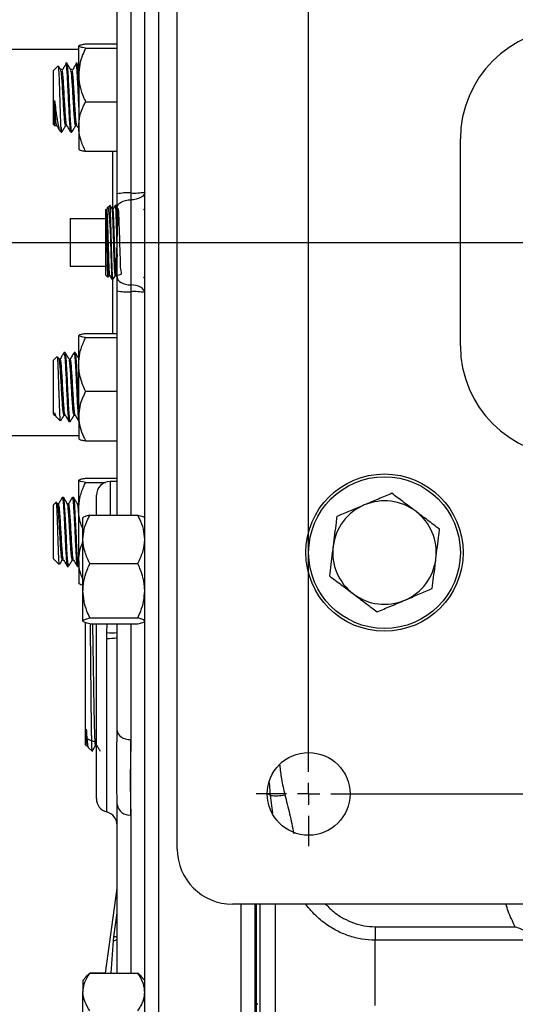
# Model space of a CAD drawing. Units: inches. Extents: x 0.5 to 21.5, y 0.5 to 16.8.
# Drawn here: x 7.4 to 8.6, y 3.1 to 5.3 of the extents above; entities that cross this region are included whole.
import ezdxf

# ---------------------------------------------------------------- set-up
doc = ezdxf.new("R2010")
doc.units = ezdxf.units.IN
doc.header["$MEASUREMENT"] = 0
doc.layers.add('DEFAULT', color=7, linetype='Continuous')

# ---------------------------------------------------------------- blocks, each defined once
blk = doc.blocks.new('SW_CENTERMARKSYMBOL_6')
at = {"layer": 'DEFAULT', "color": 0}
for p, q in [((0, -2.45), (0, -0.05)), ((0, -2.5), (0, -2.475)), ((-0.05, -2.5), (-0.11875, -2.5)), ((0, -2.5), (-0.025, -2.5)), ((0, -2.5), (0, -2.525)), ((0, -2.5), (0.025, -2.5)), ((0.05, -2.5), (1.5125, -2.5)), ((0, -2.55), (0, -2.61875))]:
    blk.add_line(p, q, dxfattribs=at)
blk = doc.blocks.new('SW_CENTERMARKSYMBOL_7')
at = {"layer": 'DEFAULT', "color": 0}
blk.add_line((0.05, 0), (5.8742, 0), dxfattribs=at)

msp = doc.modelspace()

# ---------------------------------------------------------------- linework, layer by layer
at = {"color": 8, "linetype": 'Continuous', "lineweight": 25}
for p, q in [((7.75488, 6.99485), (7.75488, 2.6511)), ((7.69238, 5.43779), (7.69238, 4.93488)), ((7.65138, 4.89803), (7.65138, 5.02941)), ((7.65138, 4.61655), (7.65138, 4.73847)), ((7.69238, 4.71108), (7.69238, 4.20494)), ((7.6455, 4.28095), (7.6455, 4.20494)), ((7.638, 3.93873), (7.63898, 3.95812)), ((7.69238, 3.95812), (7.69238, 3.69614)), ((7.63769, 3.53194), (7.63769, 3.92549)), ((8.00877, 3.56961), (8.00645, 3.59846)), ((8.01388, 3.52893), (8.00877, 3.56961)), ((7.69238, 3.52516), (7.69238, 3.16658)), ((7.65365, 3.2492), (7.66113, 3.30316)), ((7.98446, 3.32298), (7.98446, 3.04269)), ((8.01889, 3.32298), (8.01889, 3.07774)), ((7.64758, 3.16658), (7.65275, 3.24055))]:
    msp.add_line(p, q, dxfattribs=at)
at = {"color": 7, "linetype": 'Continuous', "lineweight": 25}
for p, q in [((7.72363, 2.68235), (7.72363, 6.9636)), ((7.7975, 3.44798), (7.7975, 6.19798)), ((7.66113, 4.93284), (7.66113, 5.43779)), ((7.57413, 5.20249), (7.57413, 5.26807)), ((7.58975, 5.2728), (7.66113, 5.2728)), ((7.57413, 5.26048), (7.36388, 5.26048)), ((7.58975, 5.26333), (7.66113, 5.26333)), ((7.52773, 5.22278), (7.51713, 5.21218)), ((7.54744, 5.22923), (7.54459, 5.22923)), ((7.57017, 5.22923), (7.56732, 5.22923)), ((7.57413, 5.22209), (7.57002, 5.22916)), ((7.51713, 5.18164), (7.51713, 5.21218)), ((7.53613, 5.21446), (7.53329, 5.21446)), ((7.55886, 5.21446), (7.55602, 5.21446)), ((7.57413, 5.20249), (7.57413, 5.08552)), ((7.51713, 5.09002), (7.51713, 5.18164)), ((7.58975, 5.14164), (7.66113, 5.14164)), ((7.51713, 5.09002), (7.52081, 5.08634)), ((7.52188, 5.08774), (7.52453, 5.08774)), ((7.53143, 5.07572), (7.53417, 5.07298)), ((7.53417, 5.08344), (7.53417, 5.07298)), ((7.53417, 5.07298), (7.53607, 5.07298)), ((7.5446, 5.08774), (7.54726, 5.08774)), ((7.55595, 5.07298), (7.5588, 5.07298)), ((7.56733, 5.08774), (7.56999, 5.08774)), ((7.56984, 5.08799), (7.57246, 5.08349)), ((7.57413, 5.08552), (7.57413, 5.03407)), ((8.43875, 4.5886), (8.43875, 5.05735)), ((7.58975, 5.02941), (7.66113, 5.02941)), ((7.66113, 4.90186), (7.66113, 4.93284)), ((7.69238, 4.93488), (7.69238, 4.91938)), ((7.69238, 4.91938), (7.69238, 4.72657)), ((7.63663, 4.89845), (7.63535, 4.89724)), ((7.63535, 4.87723), (7.63535, 4.89724)), ((7.63862, 4.89984), (7.63776, 4.89836)), ((7.64471, 4.90604), (7.63893, 4.90061)), ((7.64577, 4.8995), (7.64577, 4.84477)), ((7.65176, 4.89804), (7.65009, 4.89804)), ((7.65875, 4.90662), (7.65676, 4.90669)), ((7.6614, 4.90205), (7.65878, 4.9066)), ((7.66113, 4.7441), (7.66113, 4.90186)), ((7.66403, 4.89751), (7.66143, 4.902)), ((7.55473, 4.87723), (7.55473, 4.76873)), ((7.55473, 4.87723), (7.63535, 4.87723)), ((7.63535, 4.87723), (7.63535, 4.8737)), ((7.63535, 4.77226), (7.63535, 4.8737)), ((7.55473, 4.76873), (7.63535, 4.76873)), ((7.63535, 4.77226), (7.63535, 4.76873)), ((7.63535, 4.74871), (7.63535, 4.76873)), ((7.63535, 4.74871), (7.64035, 4.74402)), ((7.64128, 4.74447), (7.6432, 4.74781)), ((7.64308, 4.7477), (7.64476, 4.7477)), ((7.64985, 4.73905), (7.65177, 4.73911)), ((7.65697, 4.74813), (7.65865, 4.74813)), ((7.6586, 4.74823), (7.66106, 4.74397)), ((7.66113, 4.71311), (7.66113, 4.7441)), ((7.72165, 4.74194), (7.72363, 4.74537)), ((7.66113, 4.20494), (7.66113, 4.71311)), ((7.69238, 4.72657), (7.69238, 4.71108)), ((7.57413, 4.54624), (7.57413, 4.61182)), ((7.58975, 4.61655), (7.66113, 4.61655)), ((7.58975, 4.60708), (7.66113, 4.60708)), ((7.52541, 4.56421), (7.51713, 4.55593)), ((7.51713, 4.46431), (7.51713, 4.55593)), ((7.52981, 4.55787), (7.52642, 4.56371)), ((7.53227, 4.55822), (7.52961, 4.55822)), ((7.54364, 4.57298), (7.5408, 4.57298)), ((7.555, 4.55822), (7.55234, 4.55822)), ((7.56636, 4.57298), (7.56353, 4.57298)), ((7.57413, 4.42927), (7.57413, 4.54624)), ((7.51713, 4.43377), (7.51713, 4.46431)), ((7.58975, 4.48539), (7.66113, 4.48539)), ((7.51713, 4.43377), (7.51915, 4.43175)), ((7.51807, 4.43149), (7.52074, 4.43149)), ((7.52053, 4.43185), (7.52201, 4.42929)), ((7.52256, 4.42834), (7.53243, 4.41847)), ((7.5408, 4.43149), (7.54347, 4.43149)), ((7.56352, 4.43149), (7.56619, 4.43149)), ((7.57413, 4.42927), (7.57413, 4.37782)), ((7.55216, 4.41673), (7.555, 4.41673)), ((7.36388, 4.38548), (7.57413, 4.38548)), ((7.58975, 4.37316), (7.66113, 4.37316)), ((7.58975, 4.28842), (7.66113, 4.28842)), ((7.57438, 4.28426), (7.57413, 4.28398)), ((7.57413, 4.28369), (7.57413, 4.28398)), ((7.57413, 4.21811), (7.57413, 4.28369)), ((7.58975, 4.27896), (7.63454, 4.27896)), ((7.66113, 4.28095), (7.6455, 4.28095)), ((7.53986, 4.24485), (7.53702, 4.24485)), ((7.56258, 4.24485), (7.55974, 4.24485)), ((7.61425, 4.20494), (7.61425, 4.2497)), ((7.5231, 4.23377), (7.51713, 4.22781)), ((7.51713, 4.10565), (7.51713, 4.22781)), ((7.52596, 4.22987), (7.52396, 4.23331)), ((7.5285, 4.23009), (7.52583, 4.23009)), ((7.55122, 4.23009), (7.54856, 4.23009)), ((7.57395, 4.23009), (7.57129, 4.23009)), ((7.57376, 4.23009), (7.57358, 4.22978)), ((7.57413, 4.10115), (7.57413, 4.21811)), ((7.58388, 4.14998), (7.58388, 4.19872)), ((7.5995, 4.20494), (7.708, 4.20494)), ((7.58388, 4.03331), (7.58388, 4.14998)), ((7.51713, 4.10565), (7.53006, 4.09271)), ((7.53694, 4.10338), (7.53967, 4.10338)), ((7.54838, 4.0886), (7.55122, 4.0886)), ((7.55967, 4.10338), (7.56239, 4.10338)), ((7.57111, 4.0886), (7.57395, 4.0886)), ((7.57413, 4.10115), (7.57413, 4.04969)), ((7.5995, 4.09502), (7.708, 4.09502)), ((7.58388, 3.96486), (7.58388, 4.03331)), ((7.58925, 3.68427), (7.58925, 3.95995)), ((7.5995, 3.97161), (7.708, 3.97161)), ((7.5995, 3.95812), (7.708, 3.95812)), ((7.61425, 3.5622), (7.61425, 3.95793)), ((7.66113, 3.71663), (7.66113, 3.95812)), ((7.66107, 3.70996), (7.66113, 3.71663)), ((7.58925, 3.68427), (7.59094, 3.68268)), ((7.59065, 3.68236), (7.59332, 3.68236)), ((7.59327, 3.68244), (7.59536, 3.67884)), ((7.61239, 3.68304), (7.61506, 3.68304)), ((7.69238, 3.52516), (7.69238, 3.69614)), ((7.59567, 3.67824), (7.60449, 3.66995)), ((7.66113, 3.54875), (7.66107, 3.554)), ((7.66113, 3.16658), (7.66113, 3.54875)), ((7.63462, 3.16658), (7.66113, 3.35849)), ((9.845, 3.32298), (7.9225, 3.32298)), ((7.94188, 2.6511), (7.94188, 3.32298)), ((7.97313, 3.32298), (7.97313, 2.68235)), ((7.97688, 3.04431), (7.97688, 3.32298)), ((8.2454, 3.27194), (8.56313, 3.27194)), ((8.2454, 3.27194), (8.2454, 3.2413)), ((7.65275, 3.24055), (7.65365, 3.2492)), ((8.2454, 3.09339), (8.2454, 3.2413)), ((8.66388, 3.2413), (8.2454, 3.2413)), ((7.59086, 3.15832), (7.58388, 3.15021)), ((7.58388, 3.15021), (7.58388, 3.12372)), ((7.59368, 3.16159), (7.59086, 3.15832)), ((7.5995, 3.16768), (7.63477, 3.16768)), ((7.5995, 3.16658), (7.708, 3.16658)), ((7.72363, 3.15021), (7.71665, 3.15832)), ((7.58388, 3.01405), (7.58388, 3.12372)), ((7.97732, 3.09607), (7.97313, 3.1033)), ((7.97834, 3.09897), (7.97699, 3.09664)), ((7.97984, 3.09632), (7.97717, 3.09632))]:
    msp.add_line(p, q, dxfattribs=at)
at = {"color": 7, "linetype": 'Continuous', "lineweight": 25, "flags": 128}
for points in [[(7.72363, 4.93691), (7.72303, 4.93349), (7.72125, 4.9302), (7.71836, 4.92717), (7.71448, 4.92452), (7.70974, 4.92234), (7.70434, 4.92072), (7.69848, 4.91972), (7.69238, 4.91938)], [(7.66113, 4.90186), (7.66173, 4.90527), (7.66351, 4.90856), (7.6664, 4.91159), (7.67028, 4.91425), (7.67502, 4.91643), (7.68042, 4.91805), (7.68628, 4.91905), (7.69238, 4.91938)], [(7.64074, 4.74444), (7.64064, 4.74398), (7.64016, 4.75091), (7.63968, 4.76594), (7.6392, 4.78727), (7.63873, 4.81241), (7.63842, 4.8293), (7.63794, 4.85423), (7.63747, 4.87546), (7.63699, 4.89048), (7.63664, 4.89656), (7.63664, 4.89656)], [(7.64308, 4.74854), (7.64288, 4.74804), (7.64214, 4.75447), (7.6414, 4.76845), (7.64067, 4.78844), (7.63993, 4.81224), (7.63919, 4.83724), (7.63846, 4.86068), (7.63772, 4.87999), (7.63718, 4.89028), (7.63664, 4.89656), (7.63664, 4.89656)], [(7.66113, 4.7441), (7.66173, 4.74068), (7.66351, 4.73739), (7.6664, 4.73436), (7.67028, 4.7317), (7.67502, 4.72952), (7.68042, 4.7279), (7.68628, 4.72691), (7.69238, 4.72657)], [(7.72363, 4.70904), (7.72303, 4.71246), (7.72125, 4.71575), (7.71836, 4.71878), (7.71448, 4.72144), (7.70974, 4.72362), (7.70434, 4.72524), (7.69848, 4.72623), (7.69238, 4.72657)], [(7.55122, 4.08901), (7.55005, 4.09263), (7.54876, 4.1059), (7.54749, 4.12668), (7.54619, 4.15267), (7.54492, 4.18016), (7.54361, 4.20623), (7.54234, 4.22715), (7.54105, 4.24063), (7.53986, 4.24485), (7.53986, 4.24485)], [(7.57395, 4.08901), (7.57278, 4.09263), (7.57149, 4.1059), (7.57022, 4.12668), (7.56891, 4.15267), (7.56765, 4.18016), (7.56634, 4.20623), (7.56507, 4.22715), (7.56378, 4.24063), (7.56258, 4.24485), (7.56258, 4.24485)], [(7.66113, 3.71663), (7.66173, 3.71263), (7.66351, 3.70879), (7.6664, 3.70524), (7.67028, 3.70214), (7.67502, 3.69959), (7.68042, 3.6977), (7.68628, 3.69653), (7.69238, 3.69614)]]:
    msp.add_lwpolyline(points, dxfattribs=at)
at = {"color": 7, "linetype": 'Continuous', "lineweight": 25}
for centre, radius in [((8.26688, 4.11985), 0.17813), ((8.26688, 4.11985), 0.17188), ((8.095, 3.57298), 0.09375)]:
    msp.add_circle(centre, radius, dxfattribs=at)
for centre, radius, start, end in [((8.68875, 5.05735), 0.25, 90, 180), ((7.6846, 4.81335), 0.12177, 86.33716, 101.11292), ((7.70016, 5.0564), 0.12177, 266.33716, 281.11292), ((7.6846, 4.8326), 0.12177, 258.88708, 273.66284), ((7.70016, 4.58955), 0.12177, 78.88708, 93.66284), ((8.68875, 4.5886), 0.25, 180, 270), ((7.6455, 4.2497), 0.03125, 90, 180), ((8.26688, 4.11985), 0.11725, 112.98478, 172.98478), ((8.26688, 4.11985), 0.11725, 52.98478, 112.98478), ((8.26688, 4.11985), 0.11725, 352.98478, 52.98478), ((8.26688, 4.11985), 0.11725, 172.98478, 232.98478), ((8.26688, 4.11985), 0.11725, 292.98478, 352.98478), ((8.26688, 4.11985), 0.11725, 232.98478, 292.98478), ((7.64259, 4.02743), 0.10206, 267.25054, 280.46728), ((8.02175, 3.65581), 0.08717, 261.43933, 282.84549), ((7.6455, 3.5622), 0.03125, 180, 255.52249), ((7.68902, 3.5532), 0.02824, 189.05917, 276.82823), ((7.62988, 3.50168), 0.03125, 0, 75.52249), ((7.9225, 3.44798), 0.125, 180, 270), ((7.6534, 3.25153), 0.011, 266.62376, 314.68242)]:
    msp.add_arc(centre, radius, start, end, dxfattribs=at)
at = {"color": 8, "linetype": 'Continuous', "lineweight": 25}
for centre, radius, start, end in [((7.6514, 4.06773), 0.1297, 264.06676, 274.30101), ((7.98354, 3.52305), 0.05296, 61.54567, 70.45673), ((7.35594, 1.1144), 2.15546, 81.86029, 82.06099)]:
    msp.add_arc(centre, radius, start, end, dxfattribs=at)
at = {"color": 7, "linetype": 'Continuous', "lineweight": 25}
for points, knots in [([(7.57413, 5.26807), (7.57472, 5.26873), (7.57594, 5.27008), (7.58295, 5.27164), (7.58822, 5.27254), (7.58975, 5.2728)], [0, 0, 0, 0, 0.4066349, 0.8279722, 1, 1, 1, 1]), ([(7.58975, 5.26333), (7.58565, 5.26407), (7.57729, 5.26557), (7.57416, 5.26721), (7.57413, 5.26804), (7.57413, 5.26807)], [0, 0, 0, 0, 0.4845461, 0.9867483, 1, 1, 1, 1]), ([(7.58975, 5.26333), (7.58743, 5.25818), (7.58194, 5.24599), (7.57561, 5.22568), (7.57463, 5.21028), (7.57413, 5.20249)], [0, 0, 0, 0, 0.2654447, 0.6280732, 1, 1, 1, 1]), ([(7.53417, 5.08344), (7.53392, 5.08874), (7.5334, 5.09932), (7.53264, 5.12281), (7.53184, 5.14864), (7.53108, 5.17439), (7.53027, 5.19696), (7.52952, 5.21357), (7.52879, 5.22279), (7.52835, 5.22247), (7.52817, 5.22234)], [0, 0, 0, 0, 0.13271381, 0.26542903, 0.39787814, 0.52813027, 0.65771657, 0.78550938, 0.91222851, 1, 1, 1, 1]), ([(7.53312, 5.21443), (7.5317, 5.21689), (7.53012, 5.21961), (7.52853, 5.22234), (7.52838, 5.2226)], [0, 0, 0, 0, 0.9017909, 1, 1, 1, 1]), ([(7.54539, 5.22731), (7.54396, 5.22493), (7.54111, 5.22017), (7.53826, 5.2154), (7.53684, 5.21301)], [0, 0, 0, 0, 0.5000268, 1, 1, 1, 1]), ([(7.54459, 5.22826), (7.54477, 5.22845), (7.54534, 5.22904), (7.5463, 5.22166), (7.54742, 5.20728), (7.54859, 5.18696), (7.54971, 5.16316), (7.55088, 5.13818), (7.55199, 5.11447), (7.55316, 5.09427), (7.55428, 5.08028), (7.55523, 5.07271), (7.55578, 5.07403), (7.55595, 5.07444)], [0, 0, 0, 0, 0.0489601, 0.1499042, 0.2501719, 0.3511354, 0.4513842, 0.5523665, 0.6525971, 0.7535974, 0.8538105, 0.9548282, 1, 1, 1, 1]), ([(7.5588, 5.07377), (7.55845, 5.07406), (7.55767, 5.07472), (7.5565, 5.08727), (7.55518, 5.10759), (7.55393, 5.13369), (7.55261, 5.16185), (7.55134, 5.18866), (7.55006, 5.211), (7.54876, 5.22493), (7.54786, 5.23074), (7.54736, 5.22879), (7.54729, 5.22852)], [0, 0, 0, 0, 0.08951589, 0.20074162, 0.31306929, 0.42422143, 0.53645313, 0.64782677, 0.75958585, 0.87146815, 0.98277332, 1, 1, 1, 1]), ([(7.55585, 5.21443), (7.55442, 5.21689), (7.55157, 5.2218), (7.54872, 5.22671), (7.54729, 5.22916)], [0, 0, 0, 0, 0.4999605, 1, 1, 1, 1]), ([(7.56811, 5.22731), (7.56669, 5.22493), (7.56384, 5.22017), (7.56099, 5.2154), (7.55956, 5.21301)], [0, 0, 0, 0, 0.50002679, 1, 1, 1, 1]), ([(7.56732, 5.22826), (7.5675, 5.22845), (7.56806, 5.22905), (7.56903, 5.22166), (7.57015, 5.20729), (7.57132, 5.18694), (7.57244, 5.16324), (7.5734, 5.14234), (7.57395, 5.13101), (7.57413, 5.1274)], [0, 0, 0, 0, 0.08166321, 0.25003343, 0.41727542, 0.58567804, 0.75288855, 0.92132245, 1, 1, 1, 1]), ([(7.57413, 5.18667), (7.57411, 5.18708), (7.57366, 5.19628), (7.57278, 5.21079), (7.57148, 5.22487), (7.57063, 5.23072), (7.57018, 5.2291), (7.57017, 5.22904)], [0, 0, 0, 0, 0.0151063, 0.3393322, 0.6639154, 0.9868244, 1, 1, 1, 1]), ([(7.5446, 5.08837), (7.54425, 5.08861), (7.54347, 5.08914), (7.5423, 5.09933), (7.54097, 5.11581), (7.53972, 5.13699), (7.53841, 5.15981), (7.53714, 5.18162), (7.53585, 5.19946), (7.53456, 5.2118), (7.53371, 5.21356), (7.53329, 5.21444)], [0, 0, 0, 0, 0.09166868, 0.20481702, 0.3190889, 0.43216221, 0.54633625, 0.65963539, 0.77332754, 0.88714532, 1, 1, 1, 1]), ([(7.54711, 5.08897), (7.54687, 5.08919), (7.5462, 5.08979), (7.54514, 5.09942), (7.54381, 5.11578), (7.54256, 5.137), (7.54125, 5.15979), (7.53998, 5.18168), (7.53869, 5.19927), (7.53764, 5.21002), (7.53703, 5.21158), (7.53685, 5.21205)], [0, 0, 0, 0, 0.0691556, 0.1938547, 0.319792, 0.4444083, 0.5702378, 0.695103, 0.8204014, 0.9458382, 1, 1, 1, 1]), ([(7.56733, 5.08837), (7.56698, 5.08861), (7.5662, 5.08914), (7.56502, 5.09933), (7.5637, 5.11581), (7.56245, 5.13699), (7.56113, 5.15981), (7.55987, 5.18162), (7.55858, 5.19946), (7.55729, 5.2118), (7.55644, 5.21356), (7.55602, 5.21444)], [0, 0, 0, 0, 0.09166868, 0.20481702, 0.3190889, 0.43216221, 0.54633625, 0.65963539, 0.77332754, 0.88714532, 1, 1, 1, 1]), ([(7.56984, 5.08897), (7.5696, 5.08919), (7.56893, 5.08979), (7.56786, 5.09942), (7.56654, 5.11578), (7.56529, 5.137), (7.56397, 5.15979), (7.56271, 5.18168), (7.56142, 5.19927), (7.56037, 5.21002), (7.55976, 5.21158), (7.55957, 5.21205)], [0, 0, 0, 0, 0.0691556, 0.1938547, 0.319792, 0.4444083, 0.5702378, 0.695103, 0.8204014, 0.9458382, 1, 1, 1, 1]), ([(7.57413, 5.20249), (7.57415, 5.20109), (7.57426, 5.19196), (7.57683, 5.17493), (7.58308, 5.15614), (7.58811, 5.14522), (7.58975, 5.14164)], [0, 0, 0, 0, 0.0669214, 0.4358368, 0.8152668, 1, 1, 1, 1]), ([(7.51941, 5.14429), (7.52027, 5.13785), (7.52206, 5.12429), (7.52472, 5.10473), (7.52746, 5.08847), (7.52988, 5.078), (7.53132, 5.07671), (7.53191, 5.0762)], [0, 0, 0, 0, 0.1887201, 0.3970164, 0.6222489, 0.8479149, 1, 1, 1, 1]), ([(7.52439, 5.08897), (7.52415, 5.08919), (7.52348, 5.08979), (7.52241, 5.09942), (7.52109, 5.11578), (7.52012, 5.13219), (7.51955, 5.14192), (7.51941, 5.14429)], [0, 0, 0, 0, 0.1427084, 0.4000351, 0.6599171, 0.9170732, 1, 1, 1, 1]), ([(7.51941, 5.10182), (7.51941, 5.10305), (7.51941, 5.1089), (7.51941, 5.12252), (7.51941, 5.1369), (7.51941, 5.14429)], [0, 0, 0, 0, 0.11508193, 0.54557161, 1, 1, 1, 1]), ([(7.57413, 5.08552), (7.57472, 5.09339), (7.57594, 5.10939), (7.58295, 5.12799), (7.58822, 5.13857), (7.58975, 5.14164)], [0, 0, 0, 0, 0.4066349, 0.82797221, 1, 1, 1, 1]), ([(7.52097, 5.0865), (7.52095, 5.08642), (7.52067, 5.08549), (7.52013, 5.09025), (7.51964, 5.09812), (7.51941, 5.10182)], [0, 0, 0, 0, 0.0470332, 0.5522773, 1, 1, 1, 1]), ([(7.52439, 5.08799), (7.52582, 5.08552), (7.52798, 5.0818), (7.53014, 5.07808), (7.53086, 5.07683)], [0, 0, 0, 0, 0.6637451, 1, 1, 1, 1]), ([(7.53607, 5.07377), (7.53572, 5.07398), (7.53509, 5.07436), (7.53446, 5.08059), (7.53417, 5.08344)], [0, 0, 0, 0, 0.5429508, 1, 1, 1, 1]), ([(7.5364, 5.0733), (7.53783, 5.07577), (7.54069, 5.0807), (7.54355, 5.08564), (7.54498, 5.0881)], [0, 0, 0, 0, 0.5001307, 1, 1, 1, 1]), ([(7.54712, 5.08799), (7.54855, 5.08552), (7.55141, 5.08058), (7.55428, 5.07564), (7.55571, 5.07316)], [0, 0, 0, 0, 0.4998272, 1, 1, 1, 1]), ([(7.55912, 5.0733), (7.56055, 5.07577), (7.56341, 5.0807), (7.56628, 5.08564), (7.56771, 5.0881)], [0, 0, 0, 0, 0.5001307, 1, 1, 1, 1]), ([(7.58975, 5.02941), (7.58565, 5.03814), (7.57729, 5.05591), (7.57416, 5.07532), (7.57413, 5.08527), (7.57413, 5.08552)], [0, 0, 0, 0, 0.4845461, 0.9867483, 1, 1, 1, 1]), ([(7.57413, 5.03414), (7.57472, 5.03348), (7.57594, 5.03213), (7.58295, 5.03056), (7.58822, 5.02967), (7.58975, 5.02941)], [0, 0, 0, 0, 0.4066349, 0.82797221, 1, 1, 1, 1]), ([(7.63664, 4.89656), (7.63664, 4.8968), (7.63664, 4.898), (7.63665, 4.89824), (7.63666, 4.89842)], [0, 0, 0, 0, 0.2052247, 1, 1, 1, 1]), ([(7.6447, 4.74826), (7.64467, 4.74817), (7.6444, 4.74734), (7.64388, 4.75371), (7.64314, 4.7673), (7.6424, 4.78784), (7.64167, 4.81203), (7.64093, 4.83752), (7.64019, 4.86136), (7.63946, 4.88115), (7.63872, 4.89396), (7.63816, 4.89952), (7.63784, 4.89787), (7.63776, 4.89749)], [0, 0, 0, 0, 0.0132034, 0.119175, 0.2251788, 0.3312143, 0.4372821, 0.5433826, 0.6495155, 0.7556801, 0.8618769, 0.9681062, 1, 1, 1, 1]), ([(7.63932, 4.90019), (7.63945, 4.90055), (7.64014, 4.90245), (7.64135, 4.89719), (7.64298, 4.88437), (7.64445, 4.86556), (7.64537, 4.85097), (7.64577, 4.84477)], [0, 0, 0, 0, 0.0576701, 0.3040218, 0.5549561, 0.8106358, 1, 1, 1, 1]), ([(7.65014, 4.89793), (7.64927, 4.89945), (7.64752, 4.90248), (7.64577, 4.90551), (7.64489, 4.90702)], [0, 0, 0, 0, 0.49997788, 1, 1, 1, 1]), ([(7.64577, 4.8995), (7.64563, 4.90247), (7.64543, 4.90676), (7.64523, 4.90584), (7.64516, 4.90556)], [0, 0, 0, 0, 0.6920216, 1, 1, 1, 1]), ([(7.65187, 4.73988), (7.65183, 4.73959), (7.65153, 4.73763), (7.65099, 4.74321), (7.65025, 4.75674), (7.6495, 4.77861), (7.64876, 4.80525), (7.64801, 4.83401), (7.64726, 4.86136), (7.64652, 4.8851), (7.64602, 4.89469), (7.64577, 4.8995)], [0, 0, 0, 0, 0.021111, 0.1432059, 0.2653323, 0.3874921, 0.5096874, 0.6319174, 0.7541789, 0.8764737, 1, 1, 1, 1]), ([(7.65697, 4.74862), (7.66255, 4.7489), (7.67496, 4.74951), (7.66812, 4.76126), (7.66902, 4.78172), (7.66773, 4.8081), (7.66702, 4.83652), (7.66616, 4.86308), (7.66534, 4.88409), (7.66451, 4.89663), (7.66368, 4.89894), (7.66286, 4.8907), (7.66206, 4.87369), (7.66129, 4.85127), (7.66055, 4.8266), (7.65982, 4.80153), (7.65908, 4.7788), (7.65834, 4.76091), (7.65761, 4.74985), (7.65687, 4.74682), (7.65613, 4.75217), (7.6554, 4.76532), (7.65466, 4.78482), (7.65392, 4.80852), (7.65319, 4.83385), (7.65245, 4.85794), (7.65172, 4.87841), (7.65098, 4.89199), (7.65046, 4.89838), (7.65018, 4.89755), (7.65015, 4.89746)], [0, 0, 0, 0, 0.0323612, 0.0719291, 0.1115107, 0.151106, 0.190715, 0.2303377, 0.2699741, 0.3096242, 0.349288, 0.3889655, 0.4286567, 0.4639928, 0.4993398, 0.5346974, 0.5700658, 0.6054452, 0.6408356, 0.6762366, 0.7116484, 0.7470711, 0.7825048, 0.8179492, 0.8534044, 0.8888704, 0.9243474, 0.9598352, 0.9953338, 1, 1, 1, 1]), ([(7.65669, 4.90665), (7.65585, 4.9052), (7.65417, 4.90229), (7.65249, 4.89939), (7.65165, 4.89794)], [0, 0, 0, 0, 0.5000259, 1, 1, 1, 1]), ([(7.6586, 4.74825), (7.65836, 4.74944), (7.65787, 4.75182), (7.65713, 4.76542), (7.6564, 4.78479), (7.65566, 4.80853), (7.65492, 4.83384), (7.65419, 4.85795), (7.65345, 4.87838), (7.65271, 4.89211), (7.65215, 4.89854), (7.65184, 4.89743), (7.65176, 4.89718)], [0, 0, 0, 0, 0.10688279, 0.21449503, 0.32214072, 0.42981909, 0.53752996, 0.64527382, 0.7530511, 0.86086133, 0.96870399, 1, 1, 1, 1]), ([(7.65666, 4.90599), (7.65669, 4.90625), (7.65698, 4.90824), (7.65751, 4.90282), (7.65826, 4.88954), (7.65897, 4.8689), (7.65965, 4.84516), (7.66032, 4.81979), (7.66082, 4.80031), (7.6611, 4.79131), (7.66113, 4.79031)], [0, 0, 0, 0, 0.0249225, 0.1918207, 0.3586759, 0.5254852, 0.6689906, 0.8124966, 0.9791743, 1, 1, 1, 1]), ([(7.66113, 4.86083), (7.66098, 4.86584), (7.66059, 4.87932), (7.65994, 4.89495), (7.65928, 4.90568), (7.65887, 4.90558), (7.65871, 4.90555)], [0, 0, 0, 0, 0.1819062, 0.4903954, 0.7989646, 1, 1, 1, 1]), ([(7.72363, 4.90016), (7.72362, 4.90015), (7.7228, 4.89872), (7.72197, 4.89729), (7.72115, 4.89587)], [0, 0, 0, 0, 0.0063819, 1, 1, 1, 1]), ([(7.64577, 4.84477), (7.64595, 4.83784), (7.64638, 4.82162), (7.64707, 4.79551), (7.64781, 4.77016), (7.64856, 4.75118), (7.64919, 4.74055), (7.64958, 4.74038), (7.64971, 4.74033)], [0, 0, 0, 0, 0.1410801, 0.3301885, 0.519292, 0.7083416, 0.8973428, 1, 1, 1, 1]), ([(7.64471, 4.7478), (7.64555, 4.74635), (7.64722, 4.74345), (7.6489, 4.74054), (7.64974, 4.73909)], [0, 0, 0, 0, 0.4999744, 1, 1, 1, 1]), ([(7.65183, 4.73914), (7.65271, 4.74066), (7.65446, 4.74369), (7.65621, 4.74672), (7.65709, 4.74823)], [0, 0, 0, 0, 0.5000216, 1, 1, 1, 1]), ([(7.57413, 4.61182), (7.57472, 4.61248), (7.57594, 4.61383), (7.58295, 4.61539), (7.58822, 4.61629), (7.58975, 4.61655)], [0, 0, 0, 0, 0.4066349, 0.8279722, 1, 1, 1, 1]), ([(7.58975, 4.60708), (7.58565, 4.60782), (7.57729, 4.60932), (7.57416, 4.61096), (7.57413, 4.61179), (7.57413, 4.61182)], [0, 0, 0, 0, 0.4845461, 0.9867483, 1, 1, 1, 1]), ([(7.57413, 4.54624), (7.57472, 4.55476), (7.57594, 4.57212), (7.58295, 4.59228), (7.58822, 4.60376), (7.58975, 4.60708)], [0, 0, 0, 0, 0.4066349, 0.8279722, 1, 1, 1, 1]), ([(7.53297, 4.41902), (7.53286, 4.41889), (7.53249, 4.41846), (7.53184, 4.42706), (7.53108, 4.44332), (7.53027, 4.4656), (7.52952, 4.49065), (7.52871, 4.51565), (7.52795, 4.53783), (7.52715, 4.55435), (7.52644, 4.56393), (7.52597, 4.56388), (7.52577, 4.56386)], [0, 0, 0, 0, 0.0502961, 0.1633974, 0.2746226, 0.3852792, 0.4944044, 0.6026126, 0.709641, 0.8153984, 0.9203333, 1, 1, 1, 1]), ([(7.5408, 4.43198), (7.54044, 4.43234), (7.53966, 4.43314), (7.53841, 4.44381), (7.53714, 4.46064), (7.53585, 4.48194), (7.53455, 4.50479), (7.53329, 4.52644), (7.53238, 4.53867), (7.53158, 4.54762), (7.53089, 4.55363), (7.53017, 4.55825), (7.52982, 4.55782), (7.52981, 4.55782)], [0, 0, 0, 0, 0.0995797, 0.2171506, 0.3338207, 0.4508954, 0.5680995, 0.6846976, 0.8023213, 0.8105464, 0.9039588, 0.9985954, 1, 1, 1, 1]), ([(7.54059, 4.57285), (7.53916, 4.57038), (7.5363, 4.56544), (7.53344, 4.56051), (7.53201, 4.55804)], [0, 0, 0, 0, 0.5001208, 1, 1, 1, 1]), ([(7.54326, 4.43282), (7.54302, 4.43311), (7.54237, 4.43395), (7.54125, 4.44391), (7.53998, 4.46061), (7.53869, 4.48195), (7.5374, 4.50478), (7.53613, 4.52647), (7.53481, 4.54401), (7.53357, 4.55596), (7.5327, 4.55742), (7.53227, 4.55815)], [0, 0, 0, 0, 0.0645103, 0.1821477, 0.2988837, 0.4160247, 0.533295, 0.6499591, 0.7676493, 0.8841432, 1, 1, 1, 1]), ([(7.5408, 4.57236), (7.54111, 4.57212), (7.5418, 4.57159), (7.54285, 4.5616), (7.54402, 4.54518), (7.54514, 4.5235), (7.5463, 4.4991), (7.54742, 4.4742), (7.54859, 4.45145), (7.54971, 4.43276), (7.55088, 4.42099), (7.55167, 4.41582), (7.55211, 4.41705), (7.55216, 4.4172)], [0, 0, 0, 0, 0.0809233, 0.1812048, 0.2821027, 0.382364, 0.483282, 0.5835237, 0.6844612, 0.7846841, 0.8856402, 0.9858449, 1, 1, 1, 1]), ([(7.555, 4.41733), (7.55464, 4.41778), (7.55386, 4.41876), (7.55261, 4.43192), (7.55134, 4.45267), (7.55006, 4.47893), (7.54876, 4.5071), (7.5475, 4.53384), (7.54618, 4.55546), (7.54493, 4.57019), (7.54407, 4.57199), (7.54364, 4.57289)], [0, 0, 0, 0, 0.0963478, 0.2100157, 0.3228145, 0.4360037, 0.5493177, 0.6620472, 0.775766, 0.8883314, 1, 1, 1, 1]), ([(7.55254, 4.55787), (7.55111, 4.56034), (7.54824, 4.56528), (7.54538, 4.57023), (7.54394, 4.5727)], [0, 0, 0, 0, 0.4998197, 1, 1, 1, 1]), ([(7.56353, 4.43198), (7.56317, 4.43234), (7.56238, 4.43314), (7.56113, 4.44381), (7.55987, 4.46064), (7.55858, 4.48194), (7.55728, 4.50479), (7.55602, 4.52644), (7.55511, 4.53867), (7.55431, 4.54762), (7.55362, 4.55363), (7.5529, 4.55825), (7.55255, 4.55782), (7.55254, 4.55782)], [0, 0, 0, 0, 0.0995797, 0.2171506, 0.3338207, 0.4508954, 0.5680995, 0.6846976, 0.8023213, 0.8105464, 0.9039588, 0.9985954, 1, 1, 1, 1]), ([(7.56332, 4.57285), (7.56189, 4.57038), (7.55906, 4.5655), (7.55623, 4.56062), (7.55484, 4.55822)], [0, 0, 0, 0, 0.5060485, 1, 1, 1, 1]), ([(7.56598, 4.43282), (7.56575, 4.43311), (7.5651, 4.43395), (7.56397, 4.44391), (7.56271, 4.46061), (7.56142, 4.48195), (7.56012, 4.50478), (7.55886, 4.52647), (7.55754, 4.54401), (7.5563, 4.55596), (7.55543, 4.55742), (7.555, 4.55815)], [0, 0, 0, 0, 0.0645103, 0.1821477, 0.2988837, 0.4160247, 0.533295, 0.6499591, 0.7676493, 0.8841432, 1, 1, 1, 1]), ([(7.56353, 4.57236), (7.56384, 4.57212), (7.56453, 4.57159), (7.56558, 4.5616), (7.56674, 4.54517), (7.56786, 4.5235), (7.56903, 4.4991), (7.57015, 4.47422), (7.57132, 4.45137), (7.57244, 4.43306), (7.57348, 4.42123), (7.57411, 4.41919), (7.57437, 4.41836)], [0, 0, 0, 0, 0.0848142, 0.1899173, 0.2956665, 0.4007484, 0.5065187, 0.6115801, 0.7173707, 0.8224124, 0.9282227, 1, 1, 1, 1]), ([(7.57413, 4.45261), (7.57411, 4.45292), (7.57366, 4.46004), (7.57278, 4.47936), (7.57149, 4.50698), (7.57022, 4.53387), (7.56891, 4.55545), (7.56766, 4.57019), (7.5668, 4.57199), (7.56636, 4.57289)], [0, 0, 0, 0, 0.0077275, 0.1735824, 0.3396202, 0.5048015, 0.6714323, 0.8363732, 1, 1, 1, 1]), ([(7.57413, 4.55983), (7.57308, 4.56165), (7.57059, 4.56594), (7.5681, 4.57023), (7.56667, 4.5727)], [0, 0, 0, 0, 0.42353421, 1, 1, 1, 1]), ([(7.58975, 4.48539), (7.58565, 4.49486), (7.57729, 4.51413), (7.57416, 4.53517), (7.57413, 4.54596), (7.57413, 4.54624)], [0, 0, 0, 0, 0.4845461, 0.9867483, 1, 1, 1, 1]), ([(7.58975, 4.48539), (7.58743, 4.48064), (7.58194, 4.4694), (7.57561, 4.45067), (7.57463, 4.43646), (7.57413, 4.42927)], [0, 0, 0, 0, 0.2654447, 0.6280732, 1, 1, 1, 1]), ([(7.51941, 4.43689), (7.52027, 4.43372), (7.52148, 4.42924), (7.52262, 4.42885), (7.52295, 4.42873)], [0, 0, 0, 0, 0.7095293, 1, 1, 1, 1]), ([(7.52053, 4.43282), (7.5203, 4.43304), (7.51993, 4.43339), (7.51955, 4.43595), (7.51941, 4.43689)], [0, 0, 0, 0, 0.6319592, 1, 1, 1, 1]), ([(7.51941, 4.43201), (7.51941, 4.43184), (7.51941, 4.43068), (7.51941, 4.43402), (7.51941, 4.43689)], [0, 0, 0, 0, 0.1436322, 1, 1, 1, 1]), ([(7.53357, 4.41871), (7.53467, 4.42062), (7.53721, 4.42499), (7.53974, 4.42936), (7.54118, 4.43184)], [0, 0, 0, 0, 0.4350778, 1, 1, 1, 1]), ([(7.54326, 4.43185), (7.54469, 4.42939), (7.54755, 4.42445), (7.55041, 4.4195), (7.55185, 4.41703)], [0, 0, 0, 0, 0.4998308, 1, 1, 1, 1]), ([(7.55531, 4.417), (7.55674, 4.41948), (7.5596, 4.42442), (7.56247, 4.42936), (7.5639, 4.43184)], [0, 0, 0, 0, 0.5001803, 1, 1, 1, 1]), ([(7.56598, 4.43185), (7.56741, 4.42939), (7.57025, 4.4245), (7.57308, 4.4196), (7.57448, 4.41718)], [0, 0, 0, 0, 0.5050166, 1, 1, 1, 1]), ([(7.57413, 4.42927), (7.57415, 4.42798), (7.57426, 4.41956), (7.57683, 4.40386), (7.58308, 4.38653), (7.58811, 4.37646), (7.58975, 4.37316)], [0, 0, 0, 0, 0.06692138, 0.43583683, 0.81526676, 1, 1, 1, 1]), ([(7.57413, 4.37789), (7.57472, 4.37723), (7.57594, 4.37588), (7.58295, 4.37431), (7.58822, 4.37342), (7.58975, 4.37316)], [0, 0, 0, 0, 0.4066349, 0.8279722, 1, 1, 1, 1]), ([(7.57413, 4.28369), (7.57415, 4.2838), (7.57426, 4.28451), (7.57683, 4.28583), (7.58308, 4.28729), (7.58811, 4.28814), (7.58975, 4.28842)], [0, 0, 0, 0, 0.0669214, 0.4358368, 0.8152668, 1, 1, 1, 1]), ([(7.58975, 4.27896), (7.58743, 4.27936), (7.58194, 4.28031), (7.57561, 4.28189), (7.57463, 4.28308), (7.57413, 4.28369)], [0, 0, 0, 0, 0.2654447, 0.6280732, 1, 1, 1, 1]), ([(7.57413, 4.21811), (7.57472, 4.22664), (7.57594, 4.24399), (7.58295, 4.26415), (7.58822, 4.27563), (7.58975, 4.27896)], [0, 0, 0, 0, 0.4066349, 0.8279722, 1, 1, 1, 1]), ([(7.53671, 4.24458), (7.53528, 4.24211), (7.53242, 4.23718), (7.52956, 4.23225), (7.52813, 4.22978)], [0, 0, 0, 0, 0.5001153, 1, 1, 1, 1]), ([(7.53671, 4.24366), (7.53686, 4.24416), (7.53739, 4.24596), (7.53828, 4.24096), (7.53944, 4.22914), (7.54057, 4.21063), (7.54173, 4.18794), (7.54285, 4.16307), (7.54402, 4.13862), (7.54514, 4.11686), (7.5463, 4.10029), (7.54736, 4.09009), (7.54806, 4.08945), (7.54838, 4.08917)], [0, 0, 0, 0, 0.0375566, 0.13526, 0.2334813, 0.3311637, 0.4294058, 0.5270679, 0.6253302, 0.7229726, 0.8212546, 0.9188779, 1, 1, 1, 1]), ([(7.54869, 4.22987), (7.54726, 4.23234), (7.54439, 4.23727), (7.54153, 4.24221), (7.5401, 4.24468)], [0, 0, 0, 0, 0.4998504, 1, 1, 1, 1]), ([(7.55944, 4.24458), (7.55801, 4.24211), (7.55515, 4.23718), (7.55229, 4.23225), (7.55086, 4.22978)], [0, 0, 0, 0, 0.5001153, 1, 1, 1, 1]), ([(7.55944, 4.24366), (7.55959, 4.24416), (7.56012, 4.24596), (7.56101, 4.24096), (7.56217, 4.22914), (7.56329, 4.21063), (7.56446, 4.18794), (7.56558, 4.16307), (7.56674, 4.13862), (7.56786, 4.11686), (7.56903, 4.10029), (7.57009, 4.09009), (7.57079, 4.08945), (7.57111, 4.08917)], [0, 0, 0, 0, 0.0375566, 0.13526, 0.2334813, 0.3311637, 0.4294058, 0.5270679, 0.6253302, 0.7229726, 0.8212546, 0.9188779, 1, 1, 1, 1]), ([(7.57141, 4.22987), (7.56998, 4.23234), (7.56712, 4.23727), (7.56426, 4.24221), (7.56282, 4.24468)], [0, 0, 0, 0, 0.4998504, 1, 1, 1, 1]), ([(8.28341, 4.25423), (8.27329, 4.24993), (8.25287, 4.24127), (8.23175, 4.23231), (8.22109, 4.22779)], [0, 0, 0, 0, 0.495458, 1, 1, 1, 1]), ([(8.33747, 4.21347), (8.33619, 4.21444), (8.32648, 4.22175), (8.30819, 4.23555), (8.29172, 4.24796), (8.28341, 4.25423)], [0, 0, 0, 0, 0.0700984, 0.5307887, 1, 1, 1, 1]), ([(7.53057, 4.09322), (7.53047, 4.09305), (7.53011, 4.09244), (7.52952, 4.10021), (7.52871, 4.11547), (7.52795, 4.13676), (7.52715, 4.16091), (7.52638, 4.1852), (7.52559, 4.20692), (7.52481, 4.22332), (7.52407, 4.23318), (7.52359, 4.2334), (7.52337, 4.2335)], [0, 0, 0, 0, 0.0424283, 0.1552424, 0.2671086, 0.377755, 0.4870876, 0.5955698, 0.702367, 0.8086886, 0.9129499, 1, 1, 1, 1]), ([(7.53695, 4.10388), (7.53658, 4.10436), (7.53579, 4.10542), (7.53455, 4.11646), (7.53329, 4.13356), (7.53238, 4.14845), (7.53158, 4.16224), (7.53089, 4.17497), (7.52974, 4.19389), (7.52857, 4.2119), (7.52724, 4.22449), (7.52641, 4.23048), (7.52597, 4.2298), (7.52596, 4.22979)], [0, 0, 0, 0, 0.0996339, 0.2168095, 0.3333792, 0.4509742, 0.4591973, 0.552587, 0.6472006, 0.7636313, 0.8812863, 0.9977326, 1, 1, 1, 1]), ([(7.5395, 4.10459), (7.53923, 4.105), (7.53853, 4.10605), (7.53739, 4.11653), (7.53613, 4.13356), (7.53481, 4.15503), (7.53357, 4.17791), (7.53255, 4.19434), (7.53172, 4.20673), (7.53101, 4.21605), (7.52996, 4.22543), (7.52915, 4.23067), (7.52861, 4.22956), (7.5285, 4.22933)], [0, 0, 0, 0, 0.0737655, 0.1906952, 0.3070203, 0.4243686, 0.5405241, 0.6578919, 0.6913124, 0.772324, 0.8539868, 0.9701888, 1, 1, 1, 1]), ([(7.55967, 4.10388), (7.55931, 4.10436), (7.55851, 4.10542), (7.55728, 4.11646), (7.55602, 4.13356), (7.55511, 4.14845), (7.55431, 4.16224), (7.55362, 4.17497), (7.55246, 4.19389), (7.5513, 4.2119), (7.54997, 4.22449), (7.54914, 4.23048), (7.5487, 4.2298), (7.54869, 4.22979)], [0, 0, 0, 0, 0.0996339, 0.2168095, 0.3333792, 0.4509742, 0.4591973, 0.552587, 0.6472006, 0.7636313, 0.8812863, 0.9977326, 1, 1, 1, 1]), ([(7.56223, 4.10459), (7.56196, 4.105), (7.56126, 4.10605), (7.56012, 4.11653), (7.55886, 4.13356), (7.55754, 4.15503), (7.5563, 4.17791), (7.55527, 4.19434), (7.55445, 4.20673), (7.55373, 4.21605), (7.55269, 4.22543), (7.55188, 4.23067), (7.55134, 4.22956), (7.55123, 4.22933)], [0, 0, 0, 0, 0.0737655, 0.1906952, 0.3070203, 0.4243686, 0.5405241, 0.6578919, 0.6913124, 0.772324, 0.8539868, 0.9701888, 1, 1, 1, 1]), ([(7.57413, 4.20911), (7.57409, 4.20966), (7.57363, 4.21652), (7.5727, 4.22412), (7.57186, 4.23048), (7.57143, 4.2298), (7.57142, 4.22979)], [0, 0, 0, 0, 0.0414817, 0.5185942, 0.9908055, 1, 1, 1, 1]), ([(7.58388, 4.17256), (7.58202, 4.17701), (7.57606, 4.19131), (7.57416, 4.20705), (7.57413, 4.21784), (7.57413, 4.21811)], [0, 0, 0, 0, 0.305589, 0.9821475, 1, 1, 1, 1]), ([(8.22109, 4.22779), (8.21962, 4.22717), (8.20843, 4.22242), (8.18734, 4.21348), (8.16835, 4.20542), (8.15877, 4.20136)], [0, 0, 0, 0, 0.0700984, 0.5307887, 1, 1, 1, 1]), ([(7.58388, 4.14998), (7.58447, 4.15768), (7.58569, 4.17335), (7.5927, 4.19157), (7.59797, 4.20193), (7.5995, 4.20494)], [0, 0, 0, 0, 0.4066349, 0.8279722, 1, 1, 1, 1]), ([(7.5995, 4.20494), (7.5954, 4.20389), (7.58704, 4.20175), (7.58391, 4.19942), (7.58388, 4.19823), (7.58388, 4.19819)], [0, 0, 0, 0, 0.4845461, 0.9867483, 1, 1, 1, 1]), ([(7.72363, 4.14998), (7.72303, 4.15768), (7.72182, 4.17335), (7.71481, 4.19157), (7.70953, 4.20193), (7.708, 4.20494)], [0, 0, 0, 0, 0.4066349, 0.8279722, 1, 1, 1, 1]), ([(7.708, 4.20494), (7.71014, 4.20442), (7.71442, 4.20338), (7.71936, 4.20174), (7.72274, 4.20004), (7.72361, 4.19884), (7.72363, 4.19823), (7.72363, 4.19819)], [0, 0, 0, 0, 0.24143152, 0.48430639, 0.73379347, 0.98676548, 1, 1, 1, 1]), ([(8.15877, 4.20136), (8.15824, 4.19701), (8.15663, 4.18394), (8.15388, 4.16157), (8.15164, 4.14335), (8.15051, 4.13417)], [0, 0, 0, 0, 0.1985439, 0.596565, 1, 1, 1, 1]), ([(8.39152, 4.17272), (8.38274, 4.17934), (8.36502, 4.1927), (8.34671, 4.20651), (8.33747, 4.21347)], [0, 0, 0, 0, 0.49545796, 1, 1, 1, 1]), ([(8.38325, 4.10553), (8.38436, 4.11457), (8.38661, 4.1328), (8.38936, 4.15517), (8.39098, 4.16837), (8.39152, 4.17272)], [0, 0, 0, 0, 0.39764745, 0.80145668, 1, 1, 1, 1]), ([(7.57413, 4.10115), (7.57464, 4.10903), (7.5756, 4.12372), (7.58126, 4.13764), (7.58388, 4.14409)], [0, 0, 0, 0, 0.53693526, 1, 1, 1, 1]), ([(7.5995, 4.09502), (7.5954, 4.10357), (7.58704, 4.12098), (7.58391, 4.13998), (7.58388, 4.14973), (7.58388, 4.14998)], [0, 0, 0, 0, 0.4845461, 0.9867483, 1, 1, 1, 1]), ([(7.708, 4.09502), (7.71211, 4.10357), (7.72047, 4.12098), (7.7236, 4.13998), (7.72363, 4.14973), (7.72363, 4.14998)], [0, 0, 0, 0, 0.4845461, 0.9867483, 1, 1, 1, 1]), ([(8.15051, 4.13417), (8.14989, 4.12912), (8.14818, 4.11529), (8.1454, 4.09269), (8.1433, 4.07559), (8.14224, 4.06698)], [0, 0, 0, 0, 0.2220732, 0.6087635, 1, 1, 1, 1]), ([(7.53119, 4.09323), (7.53191, 4.09446), (7.53406, 4.09815), (7.53621, 4.10182), (7.53763, 4.10427)], [0, 0, 0, 0, 0.3355491, 1, 1, 1, 1]), ([(7.53949, 4.10367), (7.54092, 4.10121), (7.54378, 4.09627), (7.54664, 4.09134), (7.54807, 4.08887)], [0, 0, 0, 0, 0.4998847, 1, 1, 1, 1]), ([(7.5518, 4.08959), (7.55323, 4.09204), (7.55608, 4.09694), (7.55894, 4.10182), (7.56036, 4.10427)], [0, 0, 0, 0, 0.50004592, 1, 1, 1, 1]), ([(7.56222, 4.10367), (7.56365, 4.10121), (7.56651, 4.09627), (7.56937, 4.09134), (7.5708, 4.08887)], [0, 0, 0, 0, 0.4998847, 1, 1, 1, 1]), ([(7.58388, 4.05914), (7.58202, 4.06324), (7.57606, 4.07643), (7.57416, 4.09095), (7.57413, 4.10089), (7.57413, 4.10115)], [0, 0, 0, 0, 0.305589, 0.9821475, 1, 1, 1, 1]), ([(7.58388, 4.03331), (7.5839, 4.03473), (7.58401, 4.04399), (7.58658, 4.06126), (7.59283, 4.08032), (7.59786, 4.09139), (7.5995, 4.09502)], [0, 0, 0, 0, 0.06692138, 0.43583683, 0.81526676, 1, 1, 1, 1]), ([(7.72363, 4.03331), (7.72361, 4.03473), (7.7235, 4.04399), (7.72093, 4.06126), (7.71468, 4.08032), (7.70965, 4.09139), (7.708, 4.09502)], [0, 0, 0, 0, 0.06692138, 0.43583683, 0.81526676, 1, 1, 1, 1]), ([(8.37498, 4.03834), (8.37603, 4.04685), (8.37813, 4.06395), (8.38092, 4.08655), (8.38263, 4.10048), (8.38325, 4.10553)], [0, 0, 0, 0, 0.3870559, 0.7779263, 1, 1, 1, 1]), ([(8.14224, 4.06698), (8.15102, 4.06037), (8.16873, 4.04701), (8.18705, 4.0332), (8.19629, 4.02623)], [0, 0, 0, 0, 0.49545796, 1, 1, 1, 1]), ([(7.58413, 4.04605), (7.58377, 4.04611), (7.58033, 4.04673), (7.57569, 4.04796), (7.57465, 4.04916), (7.57413, 4.04976)], [0, 0, 0, 0, 0.0545344, 0.5212832, 1, 1, 1, 1]), ([(7.5995, 3.97161), (7.59718, 3.97683), (7.59169, 3.98919), (7.58536, 4.00979), (7.58438, 4.02541), (7.58388, 4.03331)], [0, 0, 0, 0, 0.2654447, 0.6280732, 1, 1, 1, 1]), ([(7.708, 3.97161), (7.71033, 3.97683), (7.71582, 3.98919), (7.72215, 4.00979), (7.72313, 4.02541), (7.72363, 4.03331)], [0, 0, 0, 0, 0.2654447, 0.6280732, 1, 1, 1, 1]), ([(8.19629, 4.02623), (8.19757, 4.02526), (8.20728, 4.01795), (8.22557, 4.00416), (8.24203, 3.99174), (8.25034, 3.98548)], [0, 0, 0, 0, 0.0700984, 0.5307887, 1, 1, 1, 1]), ([(8.31266, 4.01191), (8.31414, 4.01254), (8.32533, 4.01728), (8.34642, 4.02623), (8.3654, 4.03428), (8.37498, 4.03834)], [0, 0, 0, 0, 0.0700984, 0.5307887, 1, 1, 1, 1]), ([(8.25034, 3.98548), (8.26046, 3.98977), (8.28089, 3.99843), (8.30201, 4.00739), (8.31266, 4.01191)], [0, 0, 0, 0, 0.49545796, 1, 1, 1, 1]), ([(7.58388, 3.96486), (7.58447, 3.96581), (7.58569, 3.96773), (7.5927, 3.96997), (7.59797, 3.97124), (7.5995, 3.97161)], [0, 0, 0, 0, 0.4066349, 0.82797221, 1, 1, 1, 1]), ([(7.5995, 3.95812), (7.5954, 3.95917), (7.58704, 3.9613), (7.58391, 3.96363), (7.58388, 3.96483), (7.58388, 3.96486)], [0, 0, 0, 0, 0.4845461, 0.9867483, 1, 1, 1, 1]), ([(7.60472, 3.67019), (7.6047, 3.67006), (7.60461, 3.66953), (7.60447, 3.67132), (7.60429, 3.67429), (7.6041, 3.67916), (7.60391, 3.68564), (7.60373, 3.69373), (7.60354, 3.70325), (7.60336, 3.71414), (7.60317, 3.72655), (7.60298, 3.7402), (7.6028, 3.75492), (7.60261, 3.77062), (7.60242, 3.78748), (7.60224, 3.80514), (7.60199, 3.82948), (7.60174, 3.85501), (7.60149, 3.88108), (7.60124, 3.90733), (7.60099, 3.93362), (7.60081, 3.95288), (7.60075, 3.95933)], [0, 0, 0, 0, 0.0155624, 0.0623501, 0.1087151, 0.1554035, 0.2031137, 0.2511771, 0.2974067, 0.3439594, 0.3915306, 0.4394541, 0.4855313, 0.5319297, 0.5793423, 0.6271066, 0.6730477, 0.7664974, 0.8141206, 0.8599386, 0.9531403, 1, 1, 1, 1]), ([(7.61239, 3.68386), (7.61229, 3.68372), (7.61199, 3.68328), (7.61148, 3.68978), (7.61089, 3.70269), (7.61029, 3.72198), (7.60969, 3.74663), (7.6091, 3.77606), (7.6085, 3.80933), (7.6079, 3.84549), (7.60731, 3.88342), (7.60672, 3.92152), (7.60633, 3.94612), (7.60614, 3.95812)], [0, 0, 0, 0, 0.0498074, 0.1452534, 0.2407077, 0.3361687, 0.4316388, 0.5271168, 0.6226017, 0.7180959, 0.8135973, 0.9091064, 1, 1, 1, 1]), ([(7.72363, 3.96486), (7.72303, 3.96581), (7.72182, 3.96773), (7.71481, 3.96997), (7.70953, 3.97124), (7.708, 3.97161)], [0, 0, 0, 0, 0.4066349, 0.8279722, 1, 1, 1, 1]), ([(7.708, 3.95812), (7.71211, 3.95917), (7.72047, 3.9613), (7.7236, 3.96363), (7.72363, 3.96483), (7.72363, 3.96486)], [0, 0, 0, 0, 0.4845461, 0.9867483, 1, 1, 1, 1]), ([(7.63769, 3.92549), (7.63771, 3.92832), (7.63774, 3.93274), (7.63793, 3.93714), (7.638, 3.93873)], [0, 0, 0, 0, 0.6407172, 1, 1, 1, 1]), ([(7.61425, 3.69007), (7.60517, 3.6923), (7.58565, 3.69711), (7.58936, 3.71161), (7.59135, 3.71936)], [0, 0, 0, 0, 0.4654834, 1, 1, 1, 1]), ([(7.59129, 3.68304), (7.59129, 3.68304), (7.5913, 3.68302), (7.59131, 3.69004), (7.59134, 3.70195), (7.59135, 3.71351), (7.59135, 3.71936)], [0, 0, 0, 0, 0.1911562, 0.4845351, 0.7393373, 1, 1, 1, 1]), ([(7.59135, 3.71936), (7.59172, 3.71341), (7.59247, 3.70151), (7.59361, 3.68906), (7.59465, 3.68082), (7.59533, 3.67956), (7.59563, 3.679)], [0, 0, 0, 0, 0.2611372, 0.5222639, 0.7891252, 1, 1, 1, 1]), ([(7.60427, 3.6689), (7.60564, 3.67127), (7.60838, 3.67601), (7.61112, 3.68074), (7.61248, 3.68311)], [0, 0, 0, 0, 0.500004, 1, 1, 1, 1]), ([(7.61501, 3.68312), (7.61633, 3.68085), (7.61895, 3.6763), (7.62157, 3.67176), (7.62289, 3.66949)], [0, 0, 0, 0, 0.4999964, 1, 1, 1, 1]), ([(7.69238, 3.69614), (7.69208, 3.68027), (7.69147, 3.64851), (7.6904, 3.59057), (7.6916, 3.55074), (7.69238, 3.52516)], [0, 0, 0, 0, 0.263121, 0.5265896, 1, 1, 1, 1]), ([(8.04112, 3.57082), (8.04472, 3.55656), (8.0484, 3.54216), (8.05532, 3.51297), (8.05857, 3.49819), (8.06136, 3.48316)], [0, 0, 0, 0, 0.5, 0.5, 1, 1, 1, 1]), ([(8.56313, 3.27194), (8.57134, 3.26856), (8.57963, 3.26548), (8.59632, 3.25973), (8.60472, 3.25705), (8.62158, 3.25202), (8.63002, 3.24967), (8.64693, 3.24527), (8.65542, 3.24321), (8.66388, 3.2413)], [0, 0, 0, 0, 0.25, 0.25, 0.5, 0.5, 0.75, 0.75, 1, 1, 1, 1]), ([(7.58388, 3.12372), (7.58447, 3.12972), (7.58569, 3.14195), (7.5927, 3.15615), (7.59797, 3.16423), (7.5995, 3.16658)], [0, 0, 0, 0, 0.4066349, 0.8279722, 1, 1, 1, 1]), ([(7.59121, 3.15815), (7.59228, 3.15956), (7.59448, 3.16244), (7.5978, 3.16517), (7.5995, 3.16658)], [0, 0, 0, 0, 0.4883057, 1, 1, 1, 1]), ([(7.59358, 3.16138), (7.59331, 3.16111), (7.59237, 3.16015), (7.59182, 3.15914), (7.59143, 3.15842)], [0, 0, 0, 0, 0.2838608, 1, 1, 1, 1]), ([(7.72363, 3.12372), (7.72349, 3.12671), (7.7232, 3.13271), (7.72091, 3.14173), (7.71737, 3.15069), (7.71297, 3.15901), (7.70954, 3.16423), (7.708, 3.16658)], [0, 0, 0, 0, 0.20236003, 0.40680245, 0.61675405, 0.8281171, 1, 1, 1, 1]), ([(7.7163, 3.15815), (7.71522, 3.15956), (7.71303, 3.16244), (7.7097, 3.16517), (7.708, 3.16658)], [0, 0, 0, 0, 0.4883057, 1, 1, 1, 1]), ([(7.5995, 3.08086), (7.5954, 3.08752), (7.58704, 3.1011), (7.58391, 3.11592), (7.58388, 3.12352), (7.58388, 3.12372)], [0, 0, 0, 0, 0.4845461, 0.9867483, 1, 1, 1, 1]), ([(7.708, 3.08086), (7.71014, 3.08416), (7.71442, 3.09077), (7.71936, 3.10116), (7.72274, 3.11198), (7.72361, 3.11959), (7.72363, 3.12352), (7.72363, 3.12372)], [0, 0, 0, 0, 0.2414315, 0.4843064, 0.7337935, 0.9867655, 1, 1, 1, 1]), ([(7.72363, 3.10243), (7.72343, 3.10278), (7.72253, 3.10432), (7.72164, 3.10586), (7.72095, 3.10705)], [0, 0, 0, 0, 0.2257408, 1, 1, 1, 1])]:
    msp.add_open_spline(points, degree=3, knots=knots, dxfattribs=at)
at = {"color": 8, "linetype": 'Continuous', "lineweight": 25}
for points, knots in [([(7.66107, 3.554), (7.66097, 3.56331), (7.66074, 3.58371), (7.6602, 3.62123), (7.66066, 3.66356), (7.66094, 3.69519), (7.66107, 3.70996)], [0, 0, 0, 0, 0.214497, 0.4702655, 0.7526982, 1, 1, 1, 1]), ([(8.02957, 3.63798), (8.03071, 3.62761), (8.03314, 3.60544), (8.03835, 3.58285), (8.04112, 3.57082)], [0, 0, 0, 0, 0.4673347, 1, 1, 1, 1]), ([(8.2454, 3.2413), (8.23533, 3.24179), (8.21491, 3.24277), (8.1855, 3.25058), (8.15765, 3.26258), (8.13026, 3.27995), (8.1065, 3.30005), (8.09358, 3.31642), (8.08841, 3.32298)], [0, 0, 0, 0, 0.1645846, 0.3338523, 0.4946735, 0.6592313, 0.8635174, 1, 1, 1, 1]), ([(8.13343, 3.32298), (8.14, 3.31645), (8.15236, 3.30416), (8.17399, 3.29021), (8.19642, 3.27989), (8.22048, 3.27325), (8.2371, 3.27237), (8.2454, 3.27194)], [0, 0, 0, 0, 0.2192999, 0.4129505, 0.6064946, 0.8032707, 1, 1, 1, 1]), ([(8.56313, 3.27194), (8.55715, 3.28354), (8.54864, 3.30003), (8.54357, 3.31773), (8.54206, 3.32298)], [0, 0, 0, 0, 0.70398074, 1, 1, 1, 1])]:
    msp.add_open_spline(points, degree=3, knots=knots, dxfattribs=at)

# ---------------------------------------------------------------- block references
at = {"layer": 'DEFAULT'}
for name, p in [('SW_CENTERMARKSYMBOL_6', (8.095, 6.07298)), ('SW_CENTERMARKSYMBOL_7', (6.8455, 4.82298))]:
    msp.add_blockref(name, p, dxfattribs=at)

doc.saveas('drawing.dxf')
